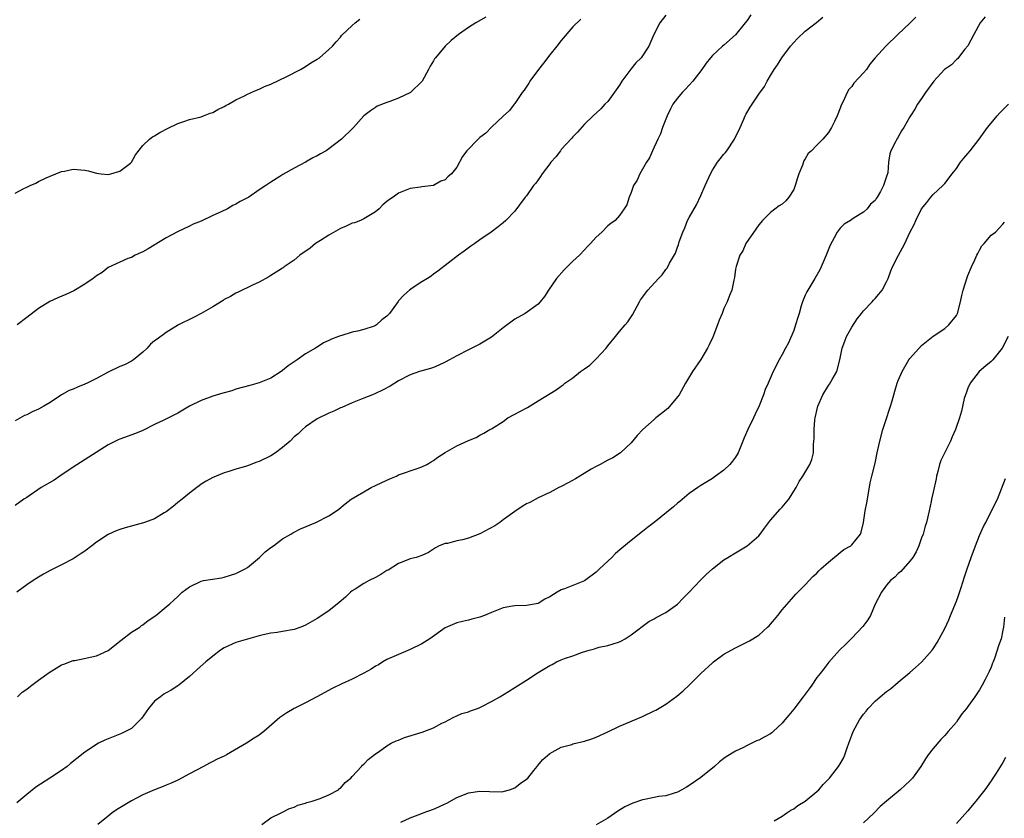
# Model space of a CAD drawing. Units: inches. Extents: x 2637000 to 2640000, y 1515000 to 1518000.
# Drawn here: x 2638762 to 2638931, y 1517232 to 1517370 of the extents above; entities that cross this region are included whole.
import ezdxf

# ---------------------------------------------------------------- set-up
doc = ezdxf.new("R2010")
doc.units = ezdxf.units.IN
doc.header["$MEASUREMENT"] = 0
doc.layers.add('LD26371515_10ft', color=62, linetype='Continuous')

msp = doc.modelspace()

# ---------------------------------------------------------------- linework, layer by layer
at = {"layer": 'LD26371515_10ft'}
for points, elevation in [([(2638873, 1517370.32), (2638871.94, 1517369), (2638870.92, 1517367), (2638870.08, 1517365), (2638868.74, 1517363), (2638867.85, 1517362.15), (2638866.97, 1517361.03), (2638865.44, 1517359), (2638865, 1517358.28), (2638863, 1517355.47), (2638862.52, 1517355), (2638861.79, 1517354.21), (2638860.46, 1517353), (2638859, 1517351.55), (2638857.81, 1517350.19), (2638857, 1517349.38), (2638856.84, 1517349.16), (2638855, 1517347.18), (2638854.85, 1517347), (2638854.06, 1517345.94), (2638853.2, 1517345), (2638853, 1517344.75), (2638851.72, 1517343), (2638851.44, 1517342.56), (2638851, 1517342), (2638850.59, 1517341.41), (2638850.23, 1517341), (2638849, 1517339.25), (2638848.79, 1517339), (2638847, 1517336.58), (2638845.45, 1517335), (2638845, 1517334.58), (2638844.11, 1517333.89), (2638842.92, 1517333), (2638841, 1517331.65), (2638840.11, 1517331), (2638839.44, 1517330.56), (2638838.27, 1517329.73), (2638837.31, 1517329), (2638833.76, 1517326.24), (2638833, 1517325.74), (2638832.59, 1517325.41), (2638831.97, 1517325), (2638831, 1517324.42), (2638829.33, 1517323.33), (2638828.86, 1517323), (2638827.88, 1517322.12), (2638827, 1517321.13), (2638826.93, 1517321.07), (2638826.63, 1517320.63), (2638825.45, 1517319), (2638825.23, 1517318.77), (2638825, 1517318.53), (2638824.13, 1517317.87), (2638823.2, 1517317), (2638823, 1517316.89), (2638822.82, 1517316.82), (2638821, 1517316.22), (2638819.93, 1517315.93), (2638819, 1517315.78), (2638817.2, 1517315.2), (2638817, 1517315.15), (2638816.68, 1517315), (2638815.44, 1517314.56), (2638815, 1517314.32), (2638814.08, 1517313.92), (2638813, 1517313.2), (2638812.87, 1517313.13), (2638812.68, 1517313), (2638811, 1517312.03), (2638809.53, 1517311), (2638808.01, 1517309.99), (2638807, 1517309.15), (2638806.8, 1517309), (2638805, 1517307.84), (2638803, 1517307.02), (2638801.4, 1517306.6), (2638799, 1517305.93), (2638798.32, 1517305.68), (2638797, 1517305.33), (2638796.76, 1517305.24), (2638795, 1517304.73), (2638793, 1517304), (2638791.01, 1517303), (2638789, 1517301.82), (2638788.44, 1517301.56), (2638786.61, 1517300.61), (2638785, 1517299.85), (2638783, 1517298.82), (2638781.7, 1517298.3), (2638779, 1517297.35), (2638778.75, 1517297.25), (2638777, 1517296.38), (2638771, 1517292.53), (2638768.68, 1517291), (2638767.7, 1517290.3), (2638765.5, 1517289), (2638763, 1517287.33), (2638762.47, 1517287), (2638761, 1517285.94)], 9530), ([(2638916.01, 1517369.99), (2638915, 1517368.95), (2638912.94, 1517367), (2638910.87, 1517365), (2638909.04, 1517362.96), (2638908.13, 1517361.87), (2638907.52, 1517361), (2638907, 1517360.39), (2638905.37, 1517358.63), (2638905, 1517358.07), (2638904.49, 1517357.51), (2638904.18, 1517357), (2638903.5, 1517355.5), (2638903.16, 1517354.84), (2638903, 1517354.32), (2638902.5, 1517353), (2638902.05, 1517352.05), (2638901.52, 1517351), (2638901, 1517350.16), (2638900.03, 1517349), (2638899, 1517347.93), (2638898.06, 1517347), (2638897.49, 1517346.51), (2638897, 1517345.62), (2638896.73, 1517345.26), (2638896.54, 1517344.54), (2638895.89, 1517343), (2638895.65, 1517342.35), (2638895.28, 1517341), (2638895, 1517340.34), (2638894.16, 1517339), (2638893.62, 1517338.38), (2638893, 1517337.82), (2638892.5, 1517337.5), (2638891, 1517336.35), (2638889.64, 1517335), (2638889, 1517334.22), (2638888.49, 1517333.51), (2638886.79, 1517331), (2638886.24, 1517329.76), (2638885.74, 1517329), (2638885.08, 1517327.08), (2638885, 1517326.63), (2638884.83, 1517325.17), (2638884.71, 1517324.71), (2638884.38, 1517323), (2638883.95, 1517322.05), (2638883.56, 1517321), (2638883, 1517319.81), (2638882.68, 1517319), (2638882.19, 1517317.81), (2638881.9, 1517317), (2638881.07, 1517314.93), (2638880.44, 1517313.56), (2638880.16, 1517313), (2638879, 1517311.05), (2638877.59, 1517309), (2638876.39, 1517307), (2638875.26, 1517305), (2638875, 1517304.65), (2638873.35, 1517302.65), (2638872.25, 1517301.75), (2638871.28, 1517301), (2638871, 1517300.71), (2638869.01, 1517299), (2638868.05, 1517297.95), (2638867, 1517296.74), (2638865.18, 1517295), (2638863.87, 1517294.13), (2638863, 1517293.7), (2638861.71, 1517293), (2638861, 1517292.65), (2638860.17, 1517292.17), (2638858.19, 1517291), (2638857.47, 1517290.53), (2638856.18, 1517289.82), (2638855, 1517289.21), (2638854.56, 1517289), (2638853, 1517288.19), (2638851, 1517287.22), (2638849.56, 1517286.44), (2638849, 1517286.2), (2638848.26, 1517285.74), (2638847, 1517284.92), (2638845, 1517283.46), (2638844.43, 1517283), (2638843.58, 1517282.42), (2638841, 1517281.05), (2638839, 1517280.29), (2638838, 1517280), (2638837, 1517279.82), (2638835.4, 1517279.4), (2638835, 1517279.37), (2638833.98, 1517279), (2638833.34, 1517278.66), (2638833, 1517278.4), (2638832.14, 1517277.86), (2638831, 1517277.32), (2638830.02, 1517277), (2638829, 1517276.72), (2638828.59, 1517276.59), (2638827, 1517275.94), (2638825.2, 1517274.8), (2638825, 1517274.72), (2638823.95, 1517274.05), (2638823, 1517273.53), (2638821.92, 1517273), (2638821, 1517272.48), (2638819.55, 1517271.55), (2638819, 1517271.21), (2638818.73, 1517271), (2638817.83, 1517270.17), (2638816.76, 1517269.24), (2638815, 1517267.81), (2638813, 1517266.46), (2638811, 1517265.35), (2638810.15, 1517265), (2638809, 1517264.6), (2638807, 1517264.22), (2638806.08, 1517264.08), (2638805, 1517263.96), (2638803.66, 1517263.66), (2638803, 1517263.5), (2638801, 1517262.94), (2638799, 1517262.35), (2638797, 1517261.43), (2638796.37, 1517261), (2638795, 1517259.97), (2638793.83, 1517259), (2638792.3, 1517257.7), (2638791.56, 1517257), (2638791, 1517256.5), (2638789.19, 1517255), (2638789, 1517254.87), (2638787.84, 1517254.16), (2638787, 1517253.68), (2638786.58, 1517253.42), (2638786.04, 1517253), (2638785, 1517252.24), (2638783.94, 1517251), (2638782.73, 1517249.27), (2638782.51, 1517249), (2638781, 1517247.54), (2638779.3, 1517246.7), (2638777.87, 1517246.13), (2638776.46, 1517245.54), (2638775.37, 1517245), (2638773, 1517243.46), (2638771.6, 1517242.4), (2638770.5, 1517241.5), (2638769.95, 1517241), (2638769, 1517240.32), (2638766.97, 1517238.97), (2638764.55, 1517237.45), (2638763, 1517236.18), (2638761.28, 1517234.72)], 9500), ([(2638887.63, 1517370.37), (2638887, 1517369.43), (2638886.67, 1517369), (2638885, 1517366.97), (2638883, 1517365.19), (2638882.75, 1517365), (2638881, 1517363.37), (2638880.68, 1517363), (2638879.95, 1517362.05), (2638879.19, 1517361), (2638877.63, 1517359), (2638877, 1517358.27), (2638876.4, 1517357.6), (2638875.8, 1517357), (2638875, 1517356.03), (2638874.22, 1517355), (2638873.77, 1517354.23), (2638873.2, 1517353), (2638872.42, 1517351), (2638872.08, 1517349.92), (2638871.62, 1517349), (2638870.69, 1517347), (2638870.21, 1517345.79), (2638869.68, 1517345), (2638869, 1517343.8), (2638868.5, 1517343), (2638868.06, 1517341.94), (2638867.44, 1517341), (2638867, 1517339.78), (2638866.66, 1517339), (2638866.29, 1517337.71), (2638865.85, 1517337), (2638865, 1517335.83), (2638864.28, 1517335), (2638863.54, 1517334.47), (2638863, 1517334.06), (2638861.97, 1517333), (2638861, 1517332.1), (2638860.05, 1517331), (2638859.51, 1517330.49), (2638859, 1517329.93), (2638858.11, 1517329), (2638857, 1517327.99), (2638855.49, 1517326.51), (2638854.16, 1517325), (2638852.79, 1517323), (2638852.1, 1517321.9), (2638851.37, 1517321), (2638851, 1517320.59), (2638848.78, 1517319), (2638847, 1517318), (2638845, 1517316.53), (2638843, 1517314.92), (2638841, 1517313.71), (2638839.63, 1517313), (2638839, 1517312.71), (2638837, 1517311.68), (2638835.77, 1517311), (2638835, 1517310.59), (2638833.91, 1517310.09), (2638833, 1517309.7), (2638832.48, 1517309.52), (2638830.62, 1517309), (2638829, 1517308.43), (2638827, 1517307.38), (2638825.53, 1517306.47), (2638824.23, 1517305.77), (2638823, 1517305.19), (2638822.49, 1517305), (2638821, 1517304.38), (2638819, 1517303.58), (2638817.22, 1517302.78), (2638817, 1517302.71), (2638815.84, 1517302.16), (2638815, 1517301.83), (2638813, 1517300.83), (2638811, 1517299.49), (2638810.46, 1517299), (2638809.72, 1517298.28), (2638809, 1517297.73), (2638808.31, 1517297), (2638807, 1517295.93), (2638805.79, 1517295), (2638805, 1517294.5), (2638803, 1517293.5), (2638802.6, 1517293.4), (2638801, 1517292.78), (2638800.66, 1517292.66), (2638799, 1517292.19), (2638797.75, 1517291.75), (2638797, 1517291.54), (2638795.61, 1517291), (2638795.18, 1517290.82), (2638795, 1517290.73), (2638793.87, 1517290.13), (2638793, 1517289.58), (2638792.67, 1517289.33), (2638792.29, 1517289), (2638791, 1517288.03), (2638789.74, 1517287), (2638789, 1517286.44), (2638788.22, 1517285.78), (2638787, 1517284.86), (2638786.67, 1517284.67), (2638785, 1517283.61), (2638783.27, 1517283), (2638783.08, 1517282.92), (2638779.92, 1517282.08), (2638779, 1517281.81), (2638778.41, 1517281.59), (2638777, 1517280.93), (2638775, 1517279.61), (2638774.17, 1517279), (2638773, 1517278.09), (2638772.36, 1517277.65), (2638771, 1517276.76), (2638769, 1517275.73), (2638767, 1517274.76), (2638765.9, 1517274.1), (2638765, 1517273.6), (2638764.09, 1517273), (2638763, 1517272.24), (2638761.3, 1517271)], 9520), ([(2638842.03, 1517369.97), (2638840.28, 1517369), (2638839, 1517368.19), (2638837.28, 1517367), (2638836.04, 1517365.96), (2638835.01, 1517365), (2638833.34, 1517363), (2638833.19, 1517362.81), (2638833, 1517362.48), (2638832.42, 1517361.58), (2638832.16, 1517361), (2638831.03, 1517358.97), (2638829.02, 1517357), (2638827, 1517356.02), (2638825.48, 1517355.48), (2638825, 1517355.32), (2638823.33, 1517354.67), (2638823, 1517354.46), (2638822.14, 1517353.86), (2638821.02, 1517353), (2638819.22, 1517351), (2638819.1, 1517350.9), (2638817.19, 1517349), (2638815, 1517347.34), (2638814.52, 1517347), (2638813.55, 1517346.45), (2638813, 1517346.09), (2638812.25, 1517345.75), (2638811, 1517345), (2638809, 1517344), (2638807.08, 1517342.92), (2638806.56, 1517342.56), (2638805, 1517341.57), (2638804.64, 1517341.36), (2638804.15, 1517341), (2638803, 1517340.27), (2638801.23, 1517339), (2638799.75, 1517338.25), (2638799, 1517337.81), (2638798.45, 1517337.55), (2638797.57, 1517337), (2638796.47, 1517336.47), (2638795, 1517335.83), (2638793, 1517334.89), (2638791.62, 1517334.38), (2638791, 1517334.02), (2638788.95, 1517333.05), (2638787, 1517332.03), (2638783.89, 1517330.11), (2638783, 1517329.61), (2638782.59, 1517329.41), (2638781.65, 1517329), (2638781, 1517328.64), (2638780.42, 1517328.42), (2638779, 1517327.81), (2638777, 1517326.89), (2638775.97, 1517326.03), (2638775, 1517325.46), (2638774.43, 1517325), (2638773, 1517324.01), (2638771.1, 1517322.9), (2638769.75, 1517322.25), (2638768.35, 1517321.65), (2638766.98, 1517321.02), (2638765, 1517319.83), (2638763, 1517318.27), (2638761.34, 1517317)], 9550), ([(2638761.4, 1517253), (2638762.23, 1517253.77), (2638763, 1517254.29), (2638763.38, 1517254.62), (2638763.86, 1517255), (2638765, 1517255.85), (2638766.83, 1517257.17), (2638768.05, 1517257.95), (2638769, 1517258.47), (2638769.37, 1517258.63), (2638771, 1517259.23), (2638771.27, 1517259.27), (2638775, 1517260.06), (2638777, 1517260.95), (2638779.24, 1517262.76), (2638781, 1517264.1), (2638782.45, 1517265), (2638782.76, 1517265.24), (2638783, 1517265.39), (2638783.89, 1517266.11), (2638785.24, 1517267), (2638787, 1517268.5), (2638787.61, 1517269), (2638789, 1517270.28), (2638789.76, 1517271), (2638791, 1517271.95), (2638793, 1517272.92), (2638793.41, 1517273), (2638796.52, 1517273.48), (2638797, 1517273.58), (2638798.09, 1517273.91), (2638799, 1517274.22), (2638800.58, 1517275), (2638801, 1517275.28), (2638803.03, 1517277), (2638804.03, 1517277.97), (2638805, 1517278.68), (2638805.46, 1517279), (2638807, 1517280.16), (2638808.45, 1517281), (2638808.77, 1517281.23), (2638810.1, 1517281.9), (2638812.77, 1517283), (2638815, 1517284.16), (2638816.29, 1517285), (2638816.69, 1517285.31), (2638817.78, 1517286.22), (2638818.83, 1517287), (2638821, 1517288.3), (2638822.3, 1517289), (2638823, 1517289.34), (2638824.1, 1517289.9), (2638825.47, 1517290.53), (2638826.63, 1517291), (2638827, 1517291.18), (2638830.38, 1517292.38), (2638831, 1517292.59), (2638831.83, 1517293), (2638832.58, 1517293.42), (2638833, 1517293.69), (2638833.77, 1517294.23), (2638835, 1517295.02), (2638837, 1517296.17), (2638838.92, 1517297.08), (2638839, 1517297.13), (2638840.35, 1517297.65), (2638841, 1517298.04), (2638841.64, 1517298.36), (2638842.7, 1517299), (2638843, 1517299.15), (2638845, 1517300.41), (2638845.79, 1517301), (2638847, 1517301.63), (2638847.88, 1517302.12), (2638849.18, 1517302.82), (2638851, 1517303.92), (2638854.14, 1517305.86), (2638855, 1517306.46), (2638855.3, 1517306.7), (2638855.63, 1517307), (2638857, 1517307.88), (2638858.31, 1517309), (2638859, 1517309.45), (2638859.89, 1517310.11), (2638861, 1517311.17), (2638862.7, 1517313), (2638863, 1517313.43), (2638864.31, 1517315), (2638865, 1517315.86), (2638866.02, 1517317), (2638866.45, 1517317.55), (2638867.25, 1517318.75), (2638868.44, 1517321), (2638868.66, 1517321.34), (2638869.9, 1517323), (2638871.74, 1517325), (2638872.36, 1517325.64), (2638873, 1517326.55), (2638873.2, 1517326.79), (2638873.63, 1517327.63), (2638874.63, 1517329.37), (2638875, 1517330.41), (2638875.18, 1517330.82), (2638875.31, 1517331.31), (2638875.91, 1517333), (2638876.26, 1517333.74), (2638876.73, 1517335), (2638877, 1517335.51), (2638878.29, 1517337.71), (2638879, 1517339.31), (2638879.78, 1517341), (2638880.66, 1517343), (2638881, 1517343.66), (2638881.89, 1517345), (2638882.37, 1517345.63), (2638883, 1517346.39), (2638883.29, 1517346.71), (2638883.51, 1517347), (2638884.82, 1517349), (2638885.77, 1517351), (2638886.43, 1517352.43), (2638886.66, 1517353), (2638886.77, 1517353.23), (2638887.51, 1517354.49), (2638889, 1517356.75), (2638889.95, 1517358.05), (2638890.45, 1517359), (2638891, 1517359.95), (2638891.65, 1517361), (2638892.23, 1517361.77), (2638892.94, 1517363), (2638894.47, 1517365), (2638895, 1517365.65), (2638895.66, 1517366.34), (2638897, 1517367.6), (2638898.93, 1517369.07), (2638899.99, 1517370.01)], 9510), ([(2638927.93, 1517370.07), (2638927.09, 1517369), (2638926.03, 1517367), (2638924.96, 1517365.04), (2638924.47, 1517364.47), (2638923.17, 1517362.83), (2638923, 1517362.73), (2638922.19, 1517361.81), (2638920.98, 1517361), (2638919.11, 1517359), (2638917.68, 1517357), (2638917, 1517355.96), (2638916.3, 1517355), (2638915.85, 1517354.15), (2638915.08, 1517353), (2638915, 1517352.84), (2638913.93, 1517351), (2638913.57, 1517350.43), (2638912.86, 1517349.14), (2638912.75, 1517349), (2638912.52, 1517348.52), (2638911.73, 1517347), (2638911.52, 1517346.48), (2638911.3, 1517345), (2638911.18, 1517343.18), (2638911.13, 1517343), (2638911.08, 1517342.92), (2638911, 1517342.54), (2638910.47, 1517341), (2638909.97, 1517339.97), (2638909.37, 1517339), (2638909.2, 1517338.8), (2638909, 1517338.43), (2638908.22, 1517337.78), (2638907.66, 1517337), (2638907, 1517336.43), (2638905.43, 1517335.43), (2638905, 1517335.18), (2638904.76, 1517335), (2638903.67, 1517334.33), (2638903, 1517333.66), (2638902.51, 1517333), (2638901.99, 1517331.99), (2638901.26, 1517330.74), (2638900.68, 1517329.32), (2638900.59, 1517329), (2638899.75, 1517327), (2638899.51, 1517326.49), (2638898.64, 1517325), (2638897.42, 1517323), (2638897.29, 1517322.71), (2638897, 1517322.11), (2638896.52, 1517321), (2638896.29, 1517320.29), (2638895.92, 1517319), (2638895.73, 1517318.27), (2638895.32, 1517317), (2638895, 1517316.07), (2638894.1, 1517313.9), (2638893.58, 1517313), (2638893, 1517311.9), (2638892.49, 1517311), (2638891.48, 1517309), (2638890.58, 1517307), (2638890.08, 1517305.92), (2638889.81, 1517305), (2638889.07, 1517303.07), (2638888.36, 1517301.64), (2638888.1, 1517301), (2638887.12, 1517299), (2638886.45, 1517297.55), (2638886.26, 1517297), (2638885.44, 1517295), (2638885, 1517294.25), (2638884.46, 1517293.54), (2638884, 1517293), (2638883, 1517291.98), (2638881.54, 1517291), (2638881, 1517290.58), (2638879, 1517289.39), (2638878.48, 1517289), (2638877, 1517287.97), (2638875.4, 1517286.6), (2638875, 1517286.31), (2638874.3, 1517285.7), (2638871, 1517283.01), (2638869.86, 1517282.14), (2638869, 1517281.45), (2638868.73, 1517281.27), (2638868.38, 1517281), (2638867, 1517279.9), (2638865.42, 1517278.58), (2638864.34, 1517277.66), (2638863.69, 1517277), (2638863, 1517276.37), (2638861.58, 1517275), (2638861, 1517274.46), (2638859, 1517272.97), (2638855.56, 1517271.56), (2638855, 1517271.38), (2638854.29, 1517271), (2638853, 1517270.2), (2638852.19, 1517269.81), (2638851, 1517269.04), (2638849, 1517268.71), (2638847, 1517268.67), (2638846.58, 1517268.58), (2638845, 1517268.32), (2638843.83, 1517267.83), (2638843, 1517267.53), (2638841.81, 1517267), (2638841, 1517266.71), (2638839.63, 1517266.37), (2638839, 1517266.2), (2638838.02, 1517265.98), (2638837, 1517265.73), (2638835, 1517264.85), (2638832.36, 1517263), (2638831, 1517262.13), (2638829, 1517261.13), (2638825.76, 1517259.76), (2638825, 1517259.39), (2638824.3, 1517259), (2638823.52, 1517258.48), (2638823, 1517258.26), (2638822.27, 1517257.73), (2638821, 1517257.09), (2638819, 1517256.05), (2638817.23, 1517255.23), (2638815.58, 1517254.42), (2638812.91, 1517253), (2638811, 1517251.96), (2638809, 1517250.98), (2638807.75, 1517250.25), (2638806.58, 1517249.42), (2638803.81, 1517247), (2638803.35, 1517246.65), (2638803, 1517246.4), (2638802.12, 1517245.88), (2638800.82, 1517245), (2638797.38, 1517243), (2638797, 1517242.79), (2638795.75, 1517242.25), (2638795, 1517241.83), (2638794.44, 1517241.56), (2638793.43, 1517241), (2638791, 1517239.71), (2638789, 1517238.67), (2638787.88, 1517238.12), (2638787, 1517237.77), (2638786.47, 1517237.53), (2638785, 1517236.99), (2638783, 1517236.1), (2638781, 1517235.08), (2638779, 1517233.88), (2638778.47, 1517233.53), (2638777.7, 1517233), (2638777, 1517232.46), (2638775.24, 1517231)], 9490), ([(2638761, 1517339.71), (2638762.47, 1517340.47), (2638763, 1517340.7), (2638763.58, 1517341), (2638764.57, 1517341.43), (2638765, 1517341.7), (2638766.34, 1517342.34), (2638767, 1517342.62), (2638769, 1517343.4), (2638769.48, 1517343.48), (2638771, 1517343.8), (2638773, 1517343.67), (2638773.54, 1517343.54), (2638775, 1517343.11), (2638775.79, 1517343), (2638777, 1517342.92), (2638777.47, 1517343), (2638779, 1517343.49), (2638780.84, 1517344.84), (2638781.04, 1517345), (2638781.69, 1517346.31), (2638783, 1517347.9), (2638784.15, 1517349), (2638784.62, 1517349.38), (2638785, 1517349.58), (2638785.88, 1517350.12), (2638787.2, 1517350.8), (2638789, 1517351.67), (2638790.02, 1517352.02), (2638791, 1517352.37), (2638793, 1517352.86), (2638793.44, 1517353), (2638794.56, 1517353.44), (2638795, 1517353.59), (2638795.89, 1517354.11), (2638797, 1517354.61), (2638797.24, 1517354.76), (2638797.72, 1517355), (2638799, 1517355.73), (2638800.45, 1517356.45), (2638801, 1517356.74), (2638802.56, 1517357.44), (2638803, 1517357.61), (2638803.93, 1517358.07), (2638805, 1517358.46), (2638807.75, 1517359.75), (2638810.09, 1517361), (2638810.66, 1517361.34), (2638811, 1517361.52), (2638811.9, 1517362.1), (2638813, 1517362.75), (2638813.37, 1517363), (2638815, 1517364.4), (2638815.61, 1517365), (2638816.25, 1517365.75), (2638817, 1517366.56), (2638817.19, 1517366.81), (2638819, 1517368.55), (2638819.5, 1517369), (2638820.35, 1517369.65)], 9560), ([(2638858.37, 1517369.63), (2638857, 1517368.34), (2638855, 1517366), (2638854.26, 1517365), (2638853, 1517363.49), (2638851.93, 1517362.07), (2638851.06, 1517361), (2638849.61, 1517359), (2638849.4, 1517358.6), (2638848.6, 1517357.4), (2638848.26, 1517357), (2638847, 1517355.15), (2638846.88, 1517355), (2638846.07, 1517353.93), (2638845, 1517352.96), (2638843, 1517351.05), (2638842, 1517350), (2638841, 1517349.26), (2638840.7, 1517349), (2638838.75, 1517347), (2638838.02, 1517345.98), (2638837, 1517344.18), (2638836.08, 1517343), (2638835.49, 1517342.51), (2638835, 1517342), (2638834.26, 1517341.74), (2638833, 1517341.03), (2638831, 1517340.79), (2638830.74, 1517340.74), (2638829, 1517340.5), (2638828.13, 1517340.13), (2638827, 1517339.69), (2638826.04, 1517339), (2638825.41, 1517338.59), (2638825, 1517338.25), (2638824.3, 1517337.7), (2638823.63, 1517337), (2638823, 1517336.46), (2638821, 1517335.25), (2638820.46, 1517335), (2638819.4, 1517334.6), (2638819, 1517334.5), (2638817.99, 1517334.01), (2638817, 1517333.61), (2638816.6, 1517333.4), (2638815, 1517332.47), (2638813.55, 1517331.55), (2638812.71, 1517331), (2638811.77, 1517330.23), (2638810.01, 1517329), (2638809, 1517328.13), (2638807.32, 1517327), (2638807.14, 1517326.86), (2638807, 1517326.76), (2638806.38, 1517326.38), (2638805, 1517325.49), (2638804.69, 1517325.31), (2638803, 1517324.37), (2638801.84, 1517323.84), (2638799.36, 1517322.64), (2638799, 1517322.5), (2638798.07, 1517321.93), (2638797, 1517321.39), (2638796.78, 1517321.22), (2638795, 1517320.11), (2638793.02, 1517318.98), (2638791.72, 1517318.28), (2638789.1, 1517317), (2638787, 1517315.71), (2638785.42, 1517314.58), (2638785, 1517314.26), (2638784.31, 1517313.69), (2638783.7, 1517313), (2638783, 1517312.34), (2638781.39, 1517311), (2638781, 1517310.76), (2638779.84, 1517310.16), (2638779, 1517309.85), (2638777, 1517308.88), (2638775, 1517307.81), (2638773.38, 1517307), (2638773, 1517306.79), (2638771.71, 1517306.29), (2638771, 1517305.93), (2638770.3, 1517305.7), (2638769, 1517304.99), (2638767, 1517303.66), (2638765.92, 1517303), (2638765, 1517302.48), (2638763.94, 1517302.06), (2638763, 1517301.54), (2638762.59, 1517301.41), (2638761, 1517300.48)], 9540), ([(2638803.45, 1517231), (2638805, 1517232.13), (2638806.79, 1517233), (2638806.91, 1517233.09), (2638807, 1517233.13), (2638808.21, 1517233.79), (2638809, 1517234.01), (2638809.66, 1517234.34), (2638811, 1517234.67), (2638811.23, 1517234.78), (2638812.12, 1517235), (2638813, 1517235.34), (2638813.5, 1517235.5), (2638815, 1517236.13), (2638816.63, 1517237), (2638816.82, 1517237.18), (2638817, 1517237.29), (2638817.78, 1517238.22), (2638818.75, 1517239), (2638819, 1517239.28), (2638820.64, 1517241), (2638820.8, 1517241.2), (2638821, 1517241.39), (2638821.78, 1517242.22), (2638823, 1517243.16), (2638823.46, 1517243.46), (2638825, 1517244.56), (2638825.72, 1517245), (2638826.57, 1517245.43), (2638827, 1517245.55), (2638828.01, 1517245.99), (2638831.08, 1517246.92), (2638833, 1517247.65), (2638834.44, 1517248.44), (2638835, 1517248.71), (2638835.67, 1517249), (2638836.5, 1517249.5), (2638837, 1517249.73), (2638837.88, 1517250.12), (2638839, 1517250.4), (2638839.4, 1517250.6), (2638840.57, 1517251), (2638841, 1517251.17), (2638841.32, 1517251.32), (2638843, 1517252.21), (2638844.4, 1517253), (2638845.91, 1517253.91), (2638847, 1517254.57), (2638849, 1517255.84), (2638851, 1517257.18), (2638852.15, 1517257.85), (2638853, 1517258.4), (2638853.42, 1517258.58), (2638854.2, 1517259), (2638855, 1517259.36), (2638855.58, 1517259.58), (2638857, 1517260.06), (2638858.65, 1517260.65), (2638859.82, 1517261), (2638860.74, 1517261.26), (2638861, 1517261.36), (2638861.51, 1517261.51), (2638863, 1517261.85), (2638863.9, 1517262.1), (2638865, 1517262.48), (2638865.35, 1517262.65), (2638866, 1517263), (2638867, 1517263.65), (2638870.06, 1517265.94), (2638871, 1517266.4), (2638871.35, 1517266.65), (2638873, 1517267.51), (2638875, 1517268.95), (2638876, 1517270), (2638877, 1517271), (2638878.94, 1517273.06), (2638879.96, 1517274.04), (2638881, 1517275), (2638883, 1517276.55), (2638883.69, 1517277), (2638885, 1517277.8), (2638887, 1517278.97), (2638889, 1517280.7), (2638889.25, 1517281), (2638889.97, 1517282.03), (2638891, 1517283.39), (2638892.68, 1517285.32), (2638893, 1517285.65), (2638894.19, 1517287), (2638895.41, 1517289), (2638895.93, 1517290.07), (2638896.59, 1517291), (2638897.79, 1517293), (2638898.13, 1517293.87), (2638898.39, 1517295), (2638898.4, 1517296.4), (2638898.49, 1517297), (2638898.54, 1517297.46), (2638898.53, 1517299), (2638898.66, 1517300.66), (2638898.7, 1517301), (2638899.14, 1517303), (2638900, 1517305), (2638901, 1517306.56), (2638901.18, 1517306.82), (2638901.6, 1517307.6), (2638902.41, 1517309), (2638902.97, 1517311), (2638903.37, 1517313), (2638903.79, 1517314.21), (2638904.11, 1517315), (2638905, 1517316.64), (2638905.95, 1517318.05), (2638906.65, 1517319), (2638907, 1517319.45), (2638908.48, 1517321), (2638908.72, 1517321.28), (2638909, 1517321.54), (2638909.68, 1517322.32), (2638910.21, 1517323), (2638911, 1517324.44), (2638911.26, 1517325), (2638911.7, 1517326.3), (2638912.01, 1517327), (2638913.03, 1517329), (2638913.74, 1517330.26), (2638914.12, 1517331), (2638915, 1517332.91), (2638915.71, 1517334.29), (2638916.01, 1517335), (2638917, 1517337.01), (2638917.91, 1517338.09), (2638918.59, 1517339), (2638919, 1517339.44), (2638920.67, 1517341), (2638920.84, 1517341.16), (2638921, 1517341.37), (2638922.29, 1517343), (2638923, 1517343.96), (2638923.73, 1517345), (2638924.29, 1517345.71), (2638925, 1517346.51), (2638925.39, 1517347), (2638926.91, 1517349), (2638927.78, 1517350.22), (2638928.36, 1517351), (2638929, 1517351.77), (2638930.05, 1517353), (2638930.5, 1517353.5), (2638931, 1517354.04), (2638931.95, 1517355)], 9480), ([(2638827.39, 1517231.39), (2638829, 1517232.17), (2638830.85, 1517232.85), (2638831.21, 1517233), (2638833, 1517233.65), (2638833.95, 1517234.05), (2638835, 1517234.58), (2638835.29, 1517234.71), (2638837, 1517235.63), (2638838.08, 1517236.08), (2638839, 1517236.44), (2638841, 1517236.76), (2638842.67, 1517236.67), (2638844.64, 1517236.64), (2638845, 1517236.69), (2638846.09, 1517237), (2638847, 1517237.34), (2638847.92, 1517238.08), (2638849, 1517238.79), (2638849.24, 1517239), (2638850.3, 1517240.3), (2638850.86, 1517241), (2638850.91, 1517241.09), (2638851.82, 1517242.18), (2638853, 1517243.22), (2638853.44, 1517243.44), (2638855, 1517244.31), (2638856.81, 1517244.81), (2638857, 1517244.88), (2638859, 1517245.36), (2638860.24, 1517245.76), (2638861, 1517246.05), (2638863, 1517246.97), (2638865, 1517247.91), (2638869, 1517249.61), (2638871, 1517250.55), (2638871.3, 1517250.7), (2638873, 1517251.71), (2638874.91, 1517253.09), (2638875.98, 1517254.02), (2638877.03, 1517255), (2638879.03, 1517257), (2638881, 1517258.85), (2638881.19, 1517259), (2638883, 1517260.36), (2638885, 1517261.45), (2638885.91, 1517261.91), (2638887.4, 1517262.6), (2638889, 1517263.59), (2638890.5, 1517265), (2638890.77, 1517265.23), (2638891, 1517265.51), (2638891.7, 1517266.3), (2638892.26, 1517267), (2638893, 1517267.95), (2638895, 1517270.24), (2638895.35, 1517270.65), (2638895.72, 1517271), (2638897, 1517272.26), (2638898.32, 1517273.68), (2638899, 1517274.26), (2638899.34, 1517274.66), (2638899.69, 1517275), (2638901, 1517276.18), (2638903, 1517277.81), (2638903.64, 1517278.36), (2638904.86, 1517279), (2638905, 1517279.14), (2638906.48, 1517281), (2638906.64, 1517281.36), (2638907, 1517282.98), (2638907.3, 1517285), (2638907.61, 1517286.39), (2638907.69, 1517287), (2638908.18, 1517289.82), (2638908.44, 1517291), (2638909, 1517293.22), (2638909.39, 1517295), (2638909.48, 1517295.48), (2638909.8, 1517297), (2638910.35, 1517299), (2638911, 1517300.92), (2638911.47, 1517302.53), (2638911.65, 1517303), (2638911.94, 1517303.94), (2638912.38, 1517305.62), (2638912.82, 1517307), (2638913, 1517307.45), (2638913.66, 1517309), (2638914.84, 1517311), (2638915, 1517311.22), (2638917, 1517313.46), (2638917.84, 1517314.16), (2638919, 1517315.08), (2638921, 1517316.4), (2638921.71, 1517317), (2638923, 1517318.64), (2638923.18, 1517319), (2638923.73, 1517321), (2638923.94, 1517322.06), (2638924.17, 1517323), (2638924.84, 1517325.16), (2638925, 1517325.5), (2638925.58, 1517327), (2638926.2, 1517328.2), (2638926.54, 1517329), (2638926.67, 1517329.33), (2638927, 1517329.87), (2638927.39, 1517330.61), (2638927.78, 1517331), (2638929, 1517332.45), (2638929.72, 1517333), (2638930.35, 1517333.65), (2638931, 1517334.37), (2638931.29, 1517334.71)], 9470), ([(2638931.93, 1517315), (2638930.89, 1517313), (2638929.26, 1517311), (2638929, 1517310.71), (2638928.05, 1517309.95), (2638926.92, 1517309), (2638925.38, 1517307), (2638925, 1517306.13), (2638924.71, 1517305.29), (2638924.57, 1517305), (2638924.37, 1517304.37), (2638923.86, 1517302.14), (2638923.52, 1517301), (2638922.84, 1517299), (2638922.28, 1517297.72), (2638921.99, 1517297), (2638920.35, 1517293.65), (2638920.1, 1517293), (2638919.8, 1517291.8), (2638919.58, 1517291), (2638919.51, 1517290.49), (2638919, 1517288.23), (2638918.74, 1517287), (2638918.64, 1517286.64), (2638918.3, 1517285), (2638917.84, 1517283), (2638917.64, 1517282.36), (2638917.26, 1517281), (2638917, 1517280.34), (2638916.55, 1517279), (2638916.07, 1517277.93), (2638915.49, 1517277), (2638915, 1517276.37), (2638913.44, 1517274.56), (2638913, 1517274.22), (2638912.42, 1517273.58), (2638911.68, 1517273), (2638911, 1517272.21), (2638910.09, 1517271), (2638909, 1517268.92), (2638908.2, 1517267), (2638907.78, 1517266.22), (2638906.92, 1517265.08), (2638905, 1517263.09), (2638903.96, 1517262.04), (2638902.89, 1517261), (2638901.06, 1517258.94), (2638900.17, 1517257.83), (2638899.56, 1517257), (2638899, 1517256.29), (2638898.1, 1517255), (2638897.66, 1517254.34), (2638897, 1517253.45), (2638896.63, 1517253), (2638895, 1517250.88), (2638894.14, 1517249.86), (2638893.49, 1517249), (2638893, 1517248.46), (2638891.49, 1517247), (2638891.22, 1517246.78), (2638891, 1517246.64), (2638889.93, 1517246.07), (2638889, 1517245.53), (2638888.61, 1517245.39), (2638887.82, 1517245), (2638887, 1517244.63), (2638886.22, 1517244.22), (2638885, 1517243.66), (2638883.36, 1517242.64), (2638883, 1517242.35), (2638882.23, 1517241.77), (2638881.37, 1517241), (2638879, 1517239.09), (2638877, 1517237.71), (2638876.54, 1517237.46), (2638875.77, 1517237), (2638875, 1517236.58), (2638874.42, 1517236.42), (2638873, 1517235.95), (2638871.81, 1517235.81), (2638871, 1517235.64), (2638869.32, 1517235.32), (2638869, 1517235.24), (2638867.32, 1517234.68), (2638865.96, 1517234.04), (2638864.72, 1517233.28), (2638863, 1517232.08), (2638861, 1517230.95)], 9460), ([(2638891.65, 1517231.65), (2638893, 1517232.45), (2638893.83, 1517233), (2638894.52, 1517233.48), (2638895, 1517233.7), (2638895.74, 1517234.26), (2638896.98, 1517235), (2638899, 1517236.7), (2638899.31, 1517237), (2638900.09, 1517237.91), (2638901, 1517238.79), (2638901.18, 1517239), (2638902.71, 1517241), (2638903, 1517241.45), (2638903.55, 1517242.45), (2638903.79, 1517243), (2638904.21, 1517244.21), (2638904.51, 1517245), (2638905, 1517246.4), (2638905.24, 1517247), (2638906.33, 1517249), (2638907, 1517250), (2638907.46, 1517250.54), (2638907.83, 1517251), (2638909, 1517252.22), (2638909.9, 1517253), (2638911, 1517253.88), (2638911.64, 1517254.36), (2638913, 1517255.52), (2638915, 1517257.18), (2638915.97, 1517258.03), (2638917, 1517258.96), (2638918.82, 1517261), (2638919, 1517261.24), (2638919.68, 1517262.32), (2638920.06, 1517263), (2638921, 1517264.74), (2638921.73, 1517266.27), (2638922, 1517267), (2638923, 1517269.46), (2638923.41, 1517270.59), (2638923.82, 1517271.82), (2638924.38, 1517273.62), (2638924.85, 1517275), (2638925.56, 1517277), (2638926.31, 1517279), (2638927, 1517280.75), (2638927.67, 1517282.33), (2638928.05, 1517283), (2638929.07, 1517285), (2638930.07, 1517287), (2638930.79, 1517288.79), (2638931.43, 1517290.57)], 9450), ([(2638931.28, 1517266.72), (2638931.1, 1517265), (2638931, 1517264.45), (2638930.69, 1517263), (2638930.25, 1517261.75), (2638930.04, 1517261), (2638929.57, 1517259.57), (2638929.35, 1517259), (2638929.24, 1517258.76), (2638929, 1517258.08), (2638928.65, 1517257.35), (2638928.5, 1517257), (2638927.97, 1517255.97), (2638927.45, 1517255), (2638927, 1517254.2), (2638926.15, 1517253), (2638925, 1517251.31), (2638924.77, 1517251), (2638923.96, 1517250.04), (2638923.27, 1517249), (2638923, 1517248.64), (2638921.58, 1517247), (2638921, 1517246.35), (2638920.33, 1517245.67), (2638919, 1517244.12), (2638918.15, 1517243), (2638917.67, 1517242.33), (2638916.89, 1517241), (2638915.45, 1517239), (2638915, 1517238.53), (2638914.19, 1517237.81), (2638913.35, 1517237), (2638911, 1517235.04), (2638909.91, 1517234.09), (2638908.85, 1517233), (2638907, 1517231.28)], 9440), ([(2638931.47, 1517242.53), (2638931, 1517241.69), (2638929.85, 1517239.85), (2638929.3, 1517239), (2638929.17, 1517238.83), (2638929, 1517238.55), (2638927.91, 1517237), (2638927, 1517235.82), (2638926.34, 1517235), (2638925.71, 1517234.29), (2638925, 1517233.35), (2638923, 1517231.16)], 9430)]:
    msp.add_lwpolyline(points, dxfattribs=dict(at, elevation=elevation))

doc.saveas('drawing.dxf')
